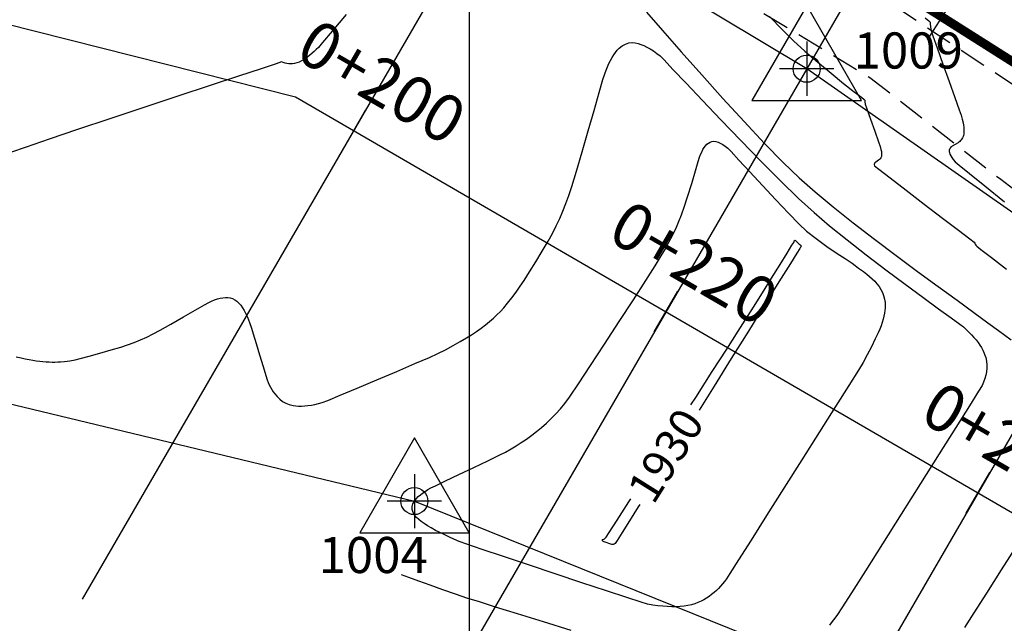
# Model space of a CAD drawing. Units: metres. Extents: x 191955 to 193104, y 8942801 to 8943297.
# Drawn here: x 192275 to 192330, y 8943019 to 8943053 of the extents above; entities that cross this region are included whole.
import ezdxf
from ezdxf.enums import TextEntityAlignment as Align

# ---------------------------------------------------------------- set-up
doc = ezdxf.new("R2010")
doc.units = ezdxf.units.M
doc.header["$LTSCALE"] = 2
doc.header["$MEASUREMENT"] = 0
doc.linetypes.add('DASHED', pattern=[0.75, 0.5, -0.25])
for name, color, linetype in [('CONT-MJR', 18, 'Continuous'), ('CONT-MNR', 36, 'Continuous'), ('Coord_Cuadricula', 8, 'Continuous'), ('EJE_ESTACA', 7, 'Continuous'), ('EJE_LINEA', 154, 'Continuous'), ('P-SIMBOLO', 7, 'Continuous'), ('P-VERTICE', 7, 'Continuous'), ('Perim-botadero', 6, 'Continuous'), ('STALBL', 7, 'Continuous'), ('TriPI', 1, 'Continuous'), ('TROCHA', 8, 'Continuous'), ('XSSAM', 7, 'Continuous')]:
    doc.layers.add(name, color=color, linetype=linetype)
doc.layers.get('0').off()
doc.layers.get('0').freeze()
doc.styles.add('CUEVAS', font='ARIAL.TTF', dxfattribs={"height": 1.8})
doc.styles.add('L50', font='simplex', dxfattribs={"height": 1.3})

# ---------------------------------------------------------------- blocks, each defined once
blk = doc.blocks.new('vert')
at = {"layer": 'TriPI'}
blk.add_lwpolyline([(0, 3.5), (-3.031, -1.75), (3.031, -1.75)], close=True, dxfattribs=at)
blk = doc.blocks.new('lbl_tic')
blk.add_line((0, -0.04165), (0, 0.04165))

msp = doc.modelspace()

# ---------------------------------------------------------------- linework, layer by layer
at = {"layer": 'CONT-MJR', "flags": 128}
for points, elevation in [([(192325.251, 8943052.87), (192325.469, 8943052.691), (192325.527, 8943052.63), (192325.534, 8943052.541), (192325.552, 8943052.353), (192325.583, 8943052.161), (192325.685, 8943051.859), (192325.921, 8943051.192), (192326.239, 8943050.303), (192326.584, 8943049.34), (192326.904, 8943048.449), (192327.144, 8943047.774), (192327.252, 8943047.463), (192327.309, 8943047.251), (192327.357, 8943047.044), (192327.382, 8943046.922), (192327.399, 8943046.804), (192327.409, 8943046.697), (192327.41, 8943046.598), (192327.408, 8943046.507), (192327.395, 8943046.425), (192327.38, 8943046.348), (192327.355, 8943046.281), (192327.329, 8943046.217), (192327.295, 8943046.161), (192327.259, 8943046.108), (192327.218, 8943046.062), (192327.175, 8943046.017), (192327.127, 8943045.978), (192327.079, 8943045.94), (192326.92, 8943045.842), (192326.763, 8943045.745), (192326.716, 8943045.709), (192326.671, 8943045.672), (192326.639, 8943045.628), (192326.609, 8943045.582), (192326.597, 8943045.526), (192326.588, 8943045.467), (192326.604, 8943045.395), (192326.625, 8943045.316), (192326.672, 8943045.227), (192326.733, 8943045.123), (192326.813, 8943045.012), (192326.926, 8943044.878), (192327.142, 8943044.701), (192327.708, 8943044.241), (192328.565, 8943043.55), (192329.654, 8943042.679)], 1940), ([(192312.276, 8943031.42), (192312.545, 8943031.84), (192313.461, 8943033.27), (192314.259, 8943034.519), (192314.885, 8943035.499), (192315.281, 8943036.121), (192315.734, 8943036.839), (192316.235, 8943037.639), (192316.743, 8943038.452), (192317.214, 8943039.206), (192317.605, 8943039.834), (192317.872, 8943040.263), (192317.972, 8943040.425), (192317.99, 8943040.474), (192318.006, 8943040.519), (192318.048, 8943040.554), (192318.147, 8943040.455), (192318.253, 8943040.349), (192318.305, 8943040.311), (192318.351, 8943040.279), (192318.379, 8943040.229), (192318.36, 8943040.169), (192318.354, 8943040.159), (192318.304, 8943040.079), (192318.143, 8943039.821), (192317.787, 8943039.249), (192317.152, 8943038.231), (192316.357, 8943036.957), (192315.457, 8943035.514), (192314.505, 8943033.988), (192313.555, 8943032.467), (192312.723, 8943031.133)], 1930), ([(192309.443, 8943025.912), (192309.355, 8943025.772), (192308.864, 8943024.998), (192308.457, 8943024.356), (192308.179, 8943023.918), (192308.075, 8943023.755), (192308.029, 8943023.71), (192307.959, 8943023.69), (192307.893, 8943023.696), (192307.779, 8943023.734), (192307.572, 8943023.803), (192307.458, 8943023.841), (192307.394, 8943023.872), (192307.35, 8943023.915), (192307.393, 8943023.964), (192307.439, 8943023.987), (192307.491, 8943024.013), (192307.538, 8943024.056), (192307.584, 8943024.103), (192307.744, 8943024.352), (192308.181, 8943025.032), (192308.838, 8943026.056), (192308.945, 8943026.224)], 1930)]:
    msp.add_lwpolyline(points, dxfattribs=dict(at, elevation=elevation))
at = {"layer": 'CONT-MNR', "flags": 128}
for points, elevation in [([(192309.809, 8943053.184), (192310.701, 8943052.161), (192311.737, 8943050.982), (192312.87, 8943049.707), (192314.05, 8943048.397), (192315.23, 8943047.111), (192316.36, 8943045.909), (192317.392, 8943044.852), (192318.278, 8943044), (192319.154, 8943043.228), (192320.165, 8943042.39), (192321.275, 8943041.508), (192322.447, 8943040.604), (192323.644, 8943039.7), (192324.831, 8943038.82), (192325.97, 8943037.984), (192327.025, 8943037.216), (192327.96, 8943036.538), (192328.739, 8943035.973), (192329.324, 8943035.543), (192330.032, 8943035.02)], 1936), ([(192293.157, 8943053.041), (192292.388, 8943052.127), (192291.85, 8943051.487), (192291.626, 8943051.224), (192291.512, 8943051.108), (192291.397, 8943051.002), (192291.287, 8943050.903), (192291.126, 8943050.768), (192290.974, 8943050.651), (192290.823, 8943050.551), (192290.69, 8943050.474), (192290.555, 8943050.412), (192290.432, 8943050.365), (192290.31, 8943050.335), (192290.196, 8943050.314), (192290.086, 8943050.31), (192289.979, 8943050.313), (192289.877, 8943050.329), (192289.777, 8943050.35), (192289.682, 8943050.387), (192289.587, 8943050.416), (192289.279, 8943050.318), (192288.447, 8943050.046), (192287.194, 8943049.634), (192285.625, 8943049.116), (192283.844, 8943048.526), (192281.956, 8943047.9), (192280.066, 8943047.269), (192278.278, 8943046.67), (192276.696, 8943046.136), (192275.425, 8943045.7), (192274.569, 8943045.398)], 1934), ([(192316.636, 8943052.944), (192317.366, 8943052.17), (192317.951, 8943051.584), (192318.58, 8943051.013), (192319.3, 8943050.399), (192320.043, 8943049.788), (192320.74, 8943049.23), (192321.323, 8943048.771), (192321.724, 8943048.46), (192321.873, 8943048.345), (192321.908, 8943048.306), (192321.915, 8943048.212), (192321.931, 8943048.08), (192322.02, 8943047.823), (192322.223, 8943047.253), (192322.465, 8943046.577), (192322.671, 8943046.001), (192322.765, 8943045.731), (192322.806, 8943045.571), (192322.83, 8943045.461), (192322.838, 8943045.403), (192322.844, 8943045.348), (192322.843, 8943045.253), (192322.829, 8943045.174), (192322.803, 8943045.108), (192322.769, 8943045.054), (192322.726, 8943045.008), (192322.678, 8943044.97), (192322.599, 8943044.921), (192322.52, 8943044.872), (192322.475, 8943044.836), (192322.443, 8943044.791), (192322.433, 8943044.733), (192322.452, 8943044.658), (192322.69, 8943044.475), (192323.315, 8943043.997), (192324.198, 8943043.32), (192325.211, 8943042.546), (192326.224, 8943041.77), (192327.109, 8943041.094), (192327.735, 8943040.614), (192327.975, 8943040.43), (192328.002, 8943040.382), (192328.029, 8943040.333), (192328.073, 8943040.274), (192328.125, 8943040.21), (192328.349, 8943040.037), (192328.934, 8943039.584), (192329.773, 8943038.935)], 1938), ([(192274.882, 8943034.081), (192275.16, 8943034.033), (192275.379, 8943033.98), (192275.591, 8943033.937), (192275.795, 8943033.9), (192275.991, 8943033.869), (192276.179, 8943033.843), (192276.362, 8943033.824), (192276.538, 8943033.81), (192276.706, 8943033.801), (192276.871, 8943033.796), (192277.027, 8943033.796), (192277.176, 8943033.8), (192277.332, 8943033.81), (192277.552, 8943033.833), (192277.846, 8943033.872), (192278.148, 8943033.926), (192278.427, 8943033.996), (192278.914, 8943034.126), (192279.515, 8943034.292), (192280.135, 8943034.468), (192280.68, 8943034.629), (192281.053, 8943034.749), (192281.422, 8943034.886), (192281.768, 8943035.029), (192282.11, 8943035.183), (192282.465, 8943035.354), (192282.854, 8943035.564), (192283.455, 8943035.902), (192284.146, 8943036.298), (192284.805, 8943036.677), (192285.312, 8943036.969), (192285.545, 8943037.101), (192285.709, 8943037.177), (192285.867, 8943037.24), (192286.027, 8943037.295), (192286.177, 8943037.335), (192286.327, 8943037.362), (192286.47, 8943037.376), (192286.608, 8943037.371), (192286.743, 8943037.351), (192286.872, 8943037.308), (192286.994, 8943037.25), (192287.108, 8943037.166), (192287.219, 8943037.064), (192287.32, 8943036.946), (192287.422, 8943036.803), (192287.516, 8943036.648), (192287.605, 8943036.475), (192287.691, 8943036.277), (192287.81, 8943035.98), (192287.925, 8943035.668), (192288.02, 8943035.366), (192288.18, 8943034.833), (192288.371, 8943034.19), (192288.558, 8943033.558), (192288.707, 8943033.06), (192288.784, 8943032.817), (192288.843, 8943032.672), (192288.907, 8943032.536), (192288.976, 8943032.403), (192289.049, 8943032.275), (192289.124, 8943032.156), (192289.206, 8943032.041), (192289.338, 8943031.883), (192289.484, 8943031.743), (192289.644, 8943031.621), (192289.819, 8943031.522), (192290.013, 8943031.444), (192290.221, 8943031.391), (192290.371, 8943031.369), (192290.53, 8943031.359), (192290.695, 8943031.359), (192290.868, 8943031.368), (192291.049, 8943031.388), (192291.237, 8943031.416), (192291.431, 8943031.45), (192291.63, 8943031.494), (192291.835, 8943031.551), (192292.142, 8943031.673), (192292.827, 8943031.956), (192293.772, 8943032.351), (192294.859, 8943032.807), (192295.968, 8943033.276), (192296.98, 8943033.709), (192297.778, 8943034.054), (192298.241, 8943034.264), (192298.663, 8943034.478), (192299.089, 8943034.707), (192299.493, 8943034.934), (192299.844, 8943035.14), (192300.115, 8943035.308), (192300.385, 8943035.487), (192300.642, 8943035.669), (192300.884, 8943035.854), (192301.114, 8943036.042), (192301.326, 8943036.227), (192301.522, 8943036.41), (192301.711, 8943036.601), (192301.902, 8943036.808), (192302.112, 8943037.055), (192302.344, 8943037.347), (192302.584, 8943037.667), (192302.817, 8943037.998), (192303.028, 8943038.317), (192303.329, 8943038.792), (192303.679, 8943039.356), (192304.036, 8943039.944), (192304.355, 8943040.489), (192304.596, 8943040.925), (192304.809, 8943041.347), (192305.001, 8943041.755), (192305.179, 8943042.162), (192305.348, 8943042.581), (192305.514, 8943043.023), (192305.676, 8943043.523), (192305.93, 8943044.367), (192306.243, 8943045.434), (192306.581, 8943046.598), (192306.909, 8943047.735), (192307.193, 8943048.723), (192307.4, 8943049.438), (192307.494, 8943049.756), (192307.569, 8943049.957), (192307.647, 8943050.147), (192307.729, 8943050.327), (192307.814, 8943050.499), (192307.902, 8943050.661), (192307.994, 8943050.809), (192308.091, 8943050.945), (192308.191, 8943051.07), (192308.297, 8943051.178), (192308.462, 8943051.312), (192308.645, 8943051.412), (192308.841, 8943051.471), (192309.045, 8943051.488), (192309.192, 8943051.475), (192309.346, 8943051.441), (192309.503, 8943051.392), (192309.666, 8943051.325), (192309.838, 8943051.237), (192310.013, 8943051.138), (192310.194, 8943051.025), (192310.382, 8943050.895), (192310.569, 8943050.748), (192310.783, 8943050.529), (192311.279, 8943050.005), (192312.006, 8943049.236), (192312.91, 8943048.282), (192313.938, 8943047.205), (192315.038, 8943046.064), (192316.157, 8943044.92), (192317.243, 8943043.833), (192318.242, 8943042.864), (192319.101, 8943042.074), (192319.954, 8943041.348), (192320.935, 8943040.557), (192321.993, 8943039.733), (192323.078, 8943038.908), (192324.142, 8943038.114), (192325.133, 8943037.384), (192326.003, 8943036.75), (192326.7, 8943036.245), (192327.175, 8943035.901), (192327.378, 8943035.75), (192327.538, 8943035.604), (192327.685, 8943035.457), (192327.824, 8943035.31), (192327.956, 8943035.165), (192328.077, 8943035.022), (192328.187, 8943034.88), (192328.287, 8943034.738), (192328.376, 8943034.598), (192328.453, 8943034.459), (192328.517, 8943034.322), (192328.57, 8943034.187), (192328.612, 8943034.05), (192328.654, 8943033.85), (192328.673, 8943033.651), (192328.672, 8943033.455), (192328.651, 8943033.26), (192328.613, 8943033.067), (192328.559, 8943032.877), (192328.494, 8943032.686), (192328.411, 8943032.499), (192328.215, 8943032.181), (192327.707, 8943031.371), (192326.955, 8943030.176), (192326.029, 8943028.706), (192324.996, 8943027.069), (192323.926, 8943025.374), (192322.887, 8943023.728), (192321.946, 8943022.242), (192321.174, 8943021.023), (192320.638, 8943020.181), (192320.407, 8943019.823), (192320.257, 8943019.615), (192320.108, 8943019.42), (192319.955, 8943019.23)], 1934), ([(192330.385, 8943023.734), (192329.477, 8943022.298), (192328.65, 8943020.996), (192327.953, 8943019.905), (192327.433, 8943019.1)], 1936), ([(192305.641, 8943018.927), (192304.1, 8943019.403), (192302.67, 8943019.846), (192301.439, 8943020.229), (192300.493, 8943020.526), (192299.918, 8943020.71), (192299.233, 8943020.942), (192298.523, 8943021.189), (192297.828, 8943021.437), (192297.188, 8943021.668), (192296.643, 8943021.865), (192296.235, 8943022.012)], 1934)]:
    msp.add_lwpolyline(points, dxfattribs=dict(at, elevation=elevation))
at = {"layer": 'CONT-MNR', "elevation": 1932, "flags": 128}
msp.add_lwpolyline([(192311.667, 8943041.727), (192311.701, 8943041.811), (192311.775, 8943042.011), (192311.9, 8943042.375), (192312.083, 8943042.939), (192312.316, 8943043.69), (192312.525, 8943044.384), (192312.68, 8943044.905), (192312.75, 8943045.137), (192312.81, 8943045.292), (192312.87, 8943045.429), (192312.938, 8943045.561), (192313.005, 8943045.675), (192313.082, 8943045.777), (192313.16, 8943045.864), (192313.246, 8943045.929), (192313.337, 8943045.983), (192313.438, 8943046.009), (192313.542, 8943046.022), (192313.654, 8943046.005), (192313.776, 8943045.973), (192313.898, 8943045.918), (192314.036, 8943045.843), (192314.172, 8943045.756), (192314.32, 8943045.644), (192314.503, 8943045.451), (192314.933, 8943044.987), (192315.538, 8943044.333), (192316.248, 8943043.57), (192316.989, 8943042.779), (192317.69, 8943042.042), (192318.279, 8943041.44), (192318.684, 8943041.054), (192319.213, 8943040.631), (192319.811, 8943040.201), (192320.379, 8943039.814), (192320.821, 8943039.524), (192321.037, 8943039.382), (192321.205, 8943039.265), (192321.372, 8943039.147), (192321.57, 8943039.004), (192321.835, 8943038.811), (192322.027, 8943038.667), (192322.181, 8943038.54), (192322.325, 8943038.409), (192322.461, 8943038.272), (192322.586, 8943038.129), (192322.7, 8943037.98), (192322.799, 8943037.821), (192322.885, 8943037.654), (192322.952, 8943037.478), (192323.002, 8943037.289), (192323.032, 8943037.091), (192323.04, 8943036.95), (192323.038, 8943036.805), (192323.027, 8943036.655), (192323.005, 8943036.497), (192322.971, 8943036.333), (192322.929, 8943036.163), (192322.879, 8943035.988), (192322.819, 8943035.807), (192322.747, 8943035.622), (192322.655, 8943035.419), (192322.489, 8943035.074), (192322.277, 8943034.645), (192322.043, 8943034.191), (192321.814, 8943033.77), (192321.558, 8943033.35), (192321.03, 8943032.504), (192320.291, 8943031.33), (192319.404, 8943029.924), (192318.43, 8943028.385), (192317.431, 8943026.809), (192316.47, 8943025.294), (192315.608, 8943023.937), (192314.908, 8943022.836), (192314.431, 8943022.088), (192314.239, 8943021.79), (192314.135, 8943021.65), (192314.031, 8943021.521), (192313.918, 8943021.39), (192313.801, 8943021.263), (192313.685, 8943021.145), (192313.557, 8943021.029), (192313.424, 8943020.918), (192313.29, 8943020.817), (192313.144, 8943020.721), (192312.991, 8943020.631), (192312.834, 8943020.551), (192312.666, 8943020.478), (192312.488, 8943020.413), (192312.303, 8943020.359), (192312.108, 8943020.314), (192311.902, 8943020.279), (192311.685, 8943020.255), (192311.459, 8943020.241), (192311.221, 8943020.239), (192310.97, 8943020.249), (192310.709, 8943020.269), (192310.438, 8943020.295), (192310.157, 8943020.332), (192309.867, 8943020.388), (192309.519, 8943020.496), (192308.724, 8943020.754), (192307.591, 8943021.126), (192306.23, 8943021.575), (192304.751, 8943022.065), (192303.264, 8943022.561), (192301.878, 8943023.024), (192300.704, 8943023.42), (192299.851, 8943023.711), (192299.429, 8943023.862), (192298.976, 8943024.059), (192298.516, 8943024.278), (192298.124, 8943024.475), (192297.876, 8943024.607), (192297.675, 8943024.725), (192297.487, 8943024.847), (192297.329, 8943024.962), (192297.192, 8943025.076), (192297.067, 8943025.194), (192296.972, 8943025.304), (192296.876, 8943025.468), (192296.823, 8943025.631), (192296.824, 8943025.79), (192296.863, 8943025.945), (192296.947, 8943026.096), (192297.066, 8943026.247), (192297.163, 8943026.344), (192297.279, 8943026.443), (192297.405, 8943026.539), (192297.54, 8943026.635), (192297.691, 8943026.73), (192297.851, 8943026.824), (192298.11, 8943026.95), (192298.671, 8943027.217), (192299.419, 8943027.572), (192300.239, 8943027.961), (192301.019, 8943028.333), (192301.643, 8943028.634), (192301.998, 8943028.813), (192302.304, 8943028.984), (192302.591, 8943029.155), (192302.872, 8943029.334), (192303.161, 8943029.531), (192303.448, 8943029.74), (192303.722, 8943029.95), (192303.99, 8943030.173), (192304.262, 8943030.414), (192304.531, 8943030.668), (192304.79, 8943030.927), (192305.041, 8943031.201), (192305.287, 8943031.497), (192305.541, 8943031.859), (192306.037, 8943032.599), (192306.709, 8943033.613), (192307.486, 8943034.795), (192308.302, 8943036.042), (192309.087, 8943037.248), (192309.773, 8943038.31), (192310.292, 8943039.122), (192310.575, 8943039.58), (192310.822, 8943040.012), (192311.051, 8943040.428), (192311.266, 8943040.843), (192311.47, 8943041.272)], close=True, dxfattribs=at)
at = {"layer": 'Coord_Cuadricula'}
msp.add_line((192300, 8942815.247), (192300, 8943169.046), dxfattribs=at)
at = {"layer": 'EJE_ESTACA'}
msp.add_line((192325.395, 8943051.634), (192326.999, 8943054.169), dxfattribs=at)
at = {"layer": 'EJE_LINEA', "const_width": 0.5}
msp.add_lwpolyline([(192313.674, 8943060.827), (192388.528, 8943013.46)], dxfattribs=at)
at = {"layer": 'P-VERTICE', "linetype": 'Continuous'}
for p, q in [((192318.69, 8943051.542), (192318.69, 8943048.542)), ((192320.19, 8943050.042), (192317.19, 8943050.042)), ((192296.947, 8943027.596), (192296.947, 8943024.596)), ((192298.447, 8943026.096), (192295.447, 8943026.096))]:
    msp.add_line(p, q, dxfattribs=at)
for centre in [(192318.69, 8943050.042), (192296.947, 8943026.096)]:
    msp.add_circle(centre, 0.75, dxfattribs=at)
at = {"layer": 'Perim-botadero', "linetype": 'Continuous'}
msp.add_lwpolyline([(192092.816, 8943080.422), (192108.296, 8943042.503), (192155.234, 8943056.393), (192218.3, 8943045.008), (192296.947, 8943026.096), (192359.525, 8943000.853), (192369.065, 8943017.307), (192353.148, 8943029.727), (192335.144, 8943038.548), (192318.69, 8943050.042), (192301.528, 8943060.317), (192279.277, 8943071.063), (192260.303, 8943077.615), (192241.249, 8943083.847), (192221.201, 8943086.143), (192202.181, 8943092.511), (192181.509, 8943096.936), (192157.034, 8943100.588), (192131.658, 8943099.992), (192110.278, 8943090.564)], close=True, dxfattribs=at)
at = {"layer": 'TROCHA', "linetype": 'DASHED', "ltscale": 1.5, "flags": 128}
for points in [[(192406.394, 8943005.558), (192401.505, 8943007.287), (192390.202, 8943012.595), (192381.71, 8943017.075), (192375.028, 8943021.198), (192367.795, 8943025.992), (192361.664, 8943030.016), (192356.327, 8943033.733), (192347.99, 8943038.765), (192339.438, 8943043.313), (192330.894, 8943048.646), (192323.384, 8943053.616), (192315.936, 8943059.249), (192307.69, 8943064.511), (192298.911, 8943070.478), (192289.838, 8943076.111), (192278.537, 8943081.033), (192269.335, 8943083.245), (192257.193, 8943085.081), (192247.897, 8943087.142), (192234.403, 8943090.432), (192221.652, 8943093.517), (192209.083, 8943096.026), (192199.456, 8943097.591), (192189.385, 8943099.897), (192178.444, 8943102.847), (192169.294, 8943104.382), (192159.08, 8943105.822), (192149.062, 8943105.956), (192138.657, 8943105.099), (192126.767, 8943101.109), (192117.413, 8943097.428), (192108.38, 8943094.949), (192098.163, 8943090.901), (192087.602, 8943086.712), (192078.707, 8943082.106), (192068.373, 8943077.021), (192059.261, 8943072.05), (192051, 8943067.575), (192039.903, 8943061.056), (192031.397, 8943056.495), (192025.118, 8943053.821)], [(192406.394, 8942999.893), (192395.285, 8943004.329), (192387.207, 8943007.922), (192377.882, 8943013.317), (192369.965, 8943018.694), (192363.505, 8943023.275), (192354.748, 8943028.348), (192346.464, 8943032.699), (192338.055, 8943037.454), (192329.451, 8943043.9), (192322.191, 8943049.538), (192314.845, 8943053.965), (192306.465, 8943059.365), (192298.116, 8943064.264), (192288.732, 8943068.519), (192279.824, 8943072.076), (192270.967, 8943075.551), (192257.593, 8943080.405), (192247.848, 8943082.924), (192235.489, 8943085.051), (192221.631, 8943088.002), (192209.871, 8943090.792), (192199.479, 8943093.117), (192189.596, 8943095.549), (192179.07, 8943097.666), (192169.246, 8943100.194), (192159.603, 8943101.667), (192149.766, 8943101.952), (192139.003, 8943101.831), (192128.739, 8943098.461), (192119.92, 8943094.441), (192111.179, 8943091.591), (192100.278, 8943087.02), (192082.076, 8943079.046), (192072.302, 8943074.739), (192062.416, 8943069.818), (192053.171, 8943064.779), (192043.566, 8943058.967), (192034.865, 8943053.669), (192026.443, 8943049.51), (192025.118, 8943048.8)]]:
    msp.add_lwpolyline(points, dxfattribs=at)
at = {"layer": 'XSSAM'}
for p, q in [((192313.652, 8943081.226), (192278.539, 8943020.67)), ((192330.954, 8943071.194), (192295.841, 8943010.637)), ((192348.256, 8943061.162), (192313.143, 8943000.605))]:
    msp.add_line(p, q, dxfattribs=at)
msp.add_lwpolyline([(192100.632, 8943061.276), (192126.394, 8943071.793, -0.160049), (192182.434, 8943075.733), (192290.358, 8943048.495), (192362.795, 8943006.493)], format="xyb", dxfattribs=at)

# ---------------------------------------------------------------- block references
at = {"layer": 'P-SIMBOLO'}
for p in [(192318.69, 8943050.042), (192296.947, 8943026.096)]:
    msp.add_blockref('vert', p, dxfattribs=at)
at = {"layer": 'STALBL', "xscale": 31.21248499399761, "yscale": 31.21248499399761, "zscale": 31.21248499399761, "rotation": 329.8932668729391}
for p in [(192293.588, 8943046.622), (192310.89, 8943036.59), (192328.191, 8943026.558)]:
    msp.add_blockref('lbl_tic', p, dxfattribs=at)

# ---------------------------------------------------------------- texts
at = {"layer": 'CONT-MJR', "color": 7, "insert": (192311.076, 8943028.499, 1930), "char_height": 1.8, "attachment_point": 5, "rotation": 57.9234, "style": 'CUEVAS'}
msp.add_mtext('{1930}', dxfattribs=at)
at = {"layer": 'P-VERTICE', "color": 7, "char_height": 2, "attachment_point": 4, "style": 'L50'}
for s, insert in [('1009', (192321.291, 8943050.794)), ('1004', (192291.637, 8943022.851))]:
    msp.add_mtext(s, dxfattribs=dict(at, insert=insert))
at = {"layer": 'STALBL', "style": 'L50'}
for s, p in [('0+200', (192294.089, 8943047.488)), ('0+220', (192311.391, 8943037.455)), ('0+240', (192328.693, 8943027.423))]:
    msp.add_text(s, height=2.6, rotation=329.8933, dxfattribs=at).set_placement(p, align=Align.BOTTOM_CENTER)

doc.saveas('drawing.dxf')
